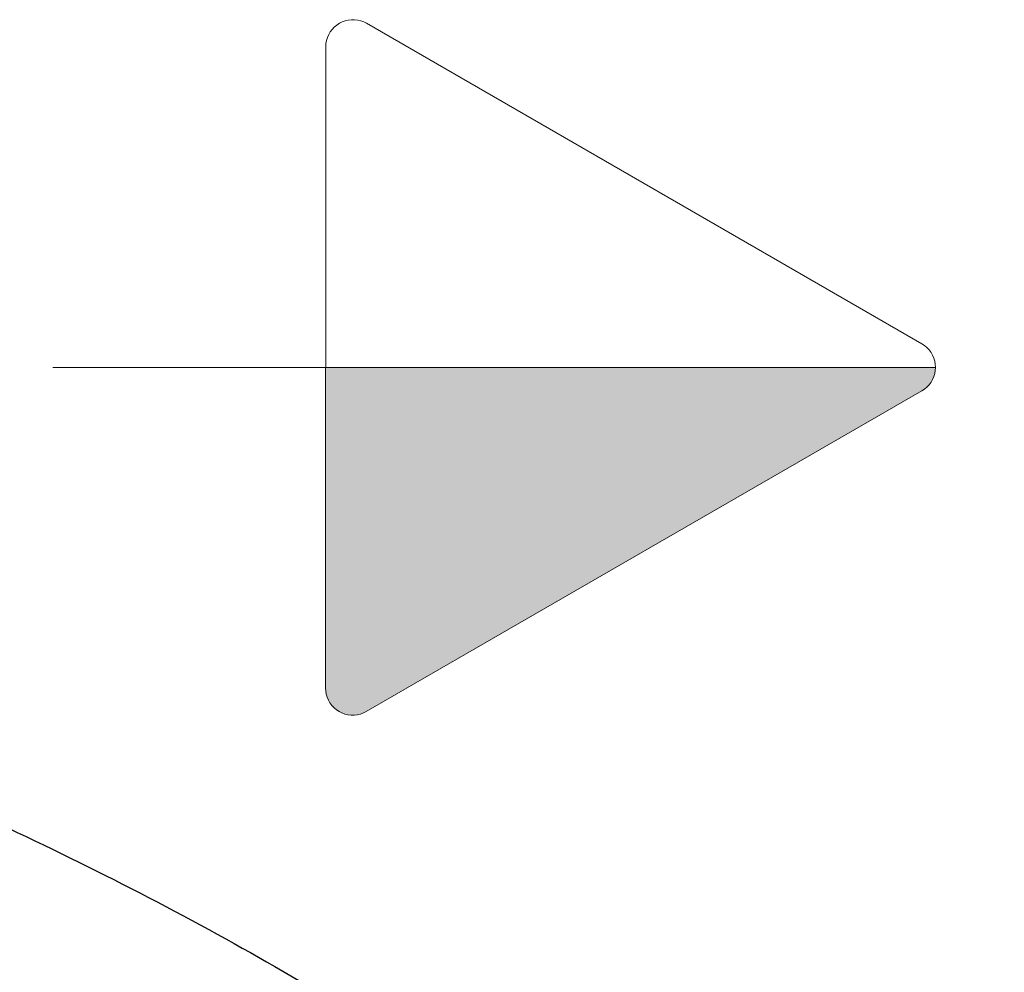
# Model space of a CAD drawing. Extents: x 5066 to 10395, y -3217 to -1351.
# Drawn here: x 9968 to 9968, y -3084 to -3083 of the extents above; entities that cross this region are included whole.
import ezdxf

# ---------------------------------------------------------------- set-up
doc = ezdxf.new("R2010")
doc.units = 0
doc.header["$MEASUREMENT"] = 0
doc.layers.add('EL-Tomadas', color=150, linetype='CONTINUOUS', lineweight=20)
doc.layers.add('LO-Condutos (Teto)', color=1, linetype='CONTINUOUS', lineweight=25)

msp = doc.modelspace()

# ---------------------------------------------------------------- hatches: boundary and pattern name
at = {"layer": 'EL-Tomadas', "linetype": 'Continuous'}
msp.add_hatch(color=8, dxfattribs=at).paths.add_polyline_path([(9967.95137, -3083.50317), (9968.19375, -3083.50317), (9968.19352, -3083.50537), (9968.19256, -3083.5081), (9968.19124, -3083.51009), (9968.18962, -3083.51166), (9968.18805, -3083.5127), (9967.96537, -3083.64097), (9967.96296, -3083.64144), (9967.96044, -3083.64134), (9967.95785, -3083.6406), (9967.9559, -3083.63951), (9967.95339, -3083.63705), (9967.95184, -3083.63402), (9967.95136, -3083.6318), (9967.95137, -3083.50317)])

# ---------------------------------------------------------------- linework, layer by layer
at = {"layer": 'EL-Tomadas', "color": 8}
for p, q in [((9967.96763, -3083.36639), (9968.18835, -3083.49382)), ((9967.95131, -3083.63067), (9967.95143, -3083.37574)), ((9967.95143, -3083.50317), (9967.84288, -3083.50317)), ((9967.95137, -3083.50317), (9968.19375, -3083.50317)), ((9968.18835, -3083.51252), (9967.96751, -3083.64003))]:
    msp.add_line(p, q, dxfattribs=at)
for points in [[(9967.96763, -3083.36639), (9967.9665, -3083.36582), (9967.96532, -3083.36539), (9967.9641, -3083.3651), (9967.96285, -3083.36496), (9967.9616, -3083.36496), (9967.96035, -3083.3651), (9967.95913, -3083.36539), (9967.95795, -3083.36582), (9967.95683, -3083.36639), (9967.95578, -3083.36708), (9967.95481, -3083.36788), (9967.95395, -3083.3688), (9967.9532, -3083.3698), (9967.95257, -3083.37089), (9967.95208, -3083.37204), (9967.95172, -3083.37325), (9967.9515, -3083.37448), (9967.95143, -3083.37574)], [(9968.18835, -3083.51252), (9968.1894, -3083.51183), (9968.19036, -3083.51103), (9968.19122, -3083.51011), (9968.19197, -3083.5091), (9968.1926, -3083.50802), (9968.1931, -3083.50686), (9968.19346, -3083.50566), (9968.19368, -3083.50442), (9968.19375, -3083.50317), (9968.19368, -3083.50192), (9968.19346, -3083.50068), (9968.1931, -3083.49948), (9968.1926, -3083.49832), (9968.19197, -3083.49723), (9968.19122, -3083.49623), (9968.19036, -3083.49531), (9968.1894, -3083.49451), (9968.18835, -3083.49382)], [(9967.95131, -3083.63067), (9967.95138, -3083.63192), (9967.9516, -3083.63316), (9967.95196, -3083.63436), (9967.95245, -3083.63552), (9967.95308, -3083.6366), (9967.95383, -3083.63761), (9967.95469, -3083.63853), (9967.95565, -3083.63933), (9967.9567, -3083.64002), (9967.95783, -3083.64059), (9967.95901, -3083.64102), (9967.96023, -3083.64131), (9967.96148, -3083.64145), (9967.96273, -3083.64145), (9967.96398, -3083.64131), (9967.9652, -3083.64102), (9967.96638, -3083.64059), (9967.96751, -3083.64003)]]:
    msp.add_lwpolyline(points, dxfattribs=at)
at = {"layer": 'LO-Condutos (Teto)'}
msp.add_spline([(9967.54697, -3083.58177), (9967.67915, -3083.62572), (9967.80058, -3083.67503), (9967.9117, -3083.73042), (9968.01295, -3083.79257), (9968.10476, -3083.86218), (9968.18755, -3083.93995), (9968.26178, -3084.02658), (9968.32786, -3084.12276), (9968.38624, -3084.2292), (9968.43734, -3084.34658), (9968.48161, -3084.47561), (9968.51948, -3084.61699), (9968.55137, -3084.77141), (9968.57773, -3084.93957), (9968.59898, -3085.12217), (9968.61557, -3085.3199), (9968.62793, -3085.53346), (9968.63648, -3085.76355), (9968.64167, -3086.01087), (9968.64393, -3086.27612), (9968.64369, -3086.55998), (9968.64138, -3086.86317), (9968.63745, -3087.18637), (9968.63232, -3087.53029), (9968.62643, -3087.89562), (9968.62021, -3088.28306), (9968.61409, -3088.69331), (9968.60852, -3089.12706), (9968.60392, -3089.58501), (9968.60074, -3090.06787)], degree=3, dxfattribs=at)

doc.saveas('drawing.dxf')
